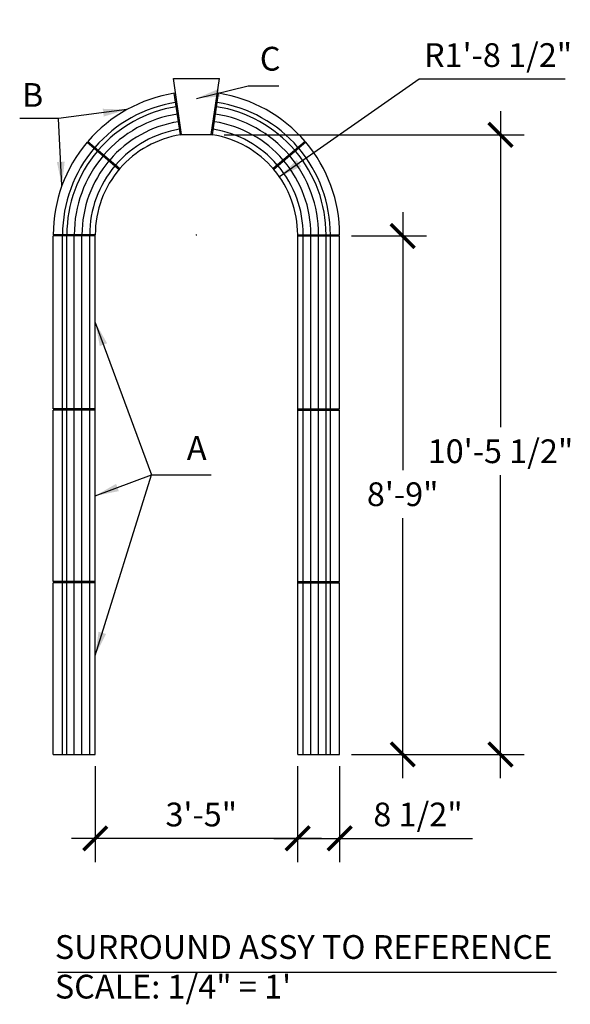
# Model space of a CAD drawing. Extents: x -457 to 154, y -43 to 156.
# Drawn here: x -457 to -346, y -43 to 156 of the extents above; entities that cross this region are included whole.
import ezdxf

# ---------------------------------------------------------------- set-up
doc = ezdxf.new("R2010")
doc.units = 0
doc.header["$MEASUREMENT"] = 0
doc.layers.get('0').update_dxf_attribs({"linetype": 'CONTINUOUS'})
doc.layers.get('DEFPOINTS').update_dxf_attribs({"linetype": 'CONTINUOUS'})
for name, color, linetype in [('DIM', 5, 'CONTINUOUS'), ('GRAY', 8, 'CONTINUOUS'), ('OBJECT', 7, 'CONTINUOUS')]:
    doc.layers.add(name, color=color, linetype=linetype)
doc.styles.add('TECHNICAL', font='txt')
doc.dimstyles.new('1_48', dxfattribs={"dimscale": 0, "dimtxt": 4.8125, "dimasz": 4.8125, "dimexe": 4.8125, "dimexo": 2.375, "dimgap": 2.375, "dimtad": 1, "dimtih": 1, "dimtoh": 1, "dimdec": 4, "dimzin": 0, "dimdsep": 46, "dimlunit": 4, "dimtxsty": 'TECHNICAL', "dimblk1": 'ARCHTICK', "dimblk2": 'ARCHTICK', "dimsah": 1, "dimcen": 0.0625, "dimdle": 4.8125, "dimadec": 0, "dimazin": 0, "dimtfac": 1, "dimtdec": 4, "dimtofl": 0, "dimtmove": 0, "dimatfit": 3, "dimldrblk": 'ARCHTICK', "dimfxl": 0, "dimfrac": 2, "dimtolj": 1, "dimtzin": 0, "dimarcsym": 0})
doc.dimstyles.new('1_48LEADER', dxfattribs={"dimscale": 0, "dimtxt": 4.8125, "dimasz": 4.8125, "dimexe": 4.8125, "dimexo": 2.375, "dimgap": 2.375, "dimtad": 1, "dimtih": 1, "dimtoh": 1, "dimdec": 4, "dimzin": 0, "dimdsep": 46, "dimlunit": 4, "dimtxsty": 'TECHNICAL', "dimcen": 0.0625, "dimdle": 4.8125, "dimadec": 0, "dimazin": 0, "dimtfac": 1, "dimtdec": 4, "dimtofl": 0, "dimtmove": 1, "dimatfit": 3, "dimfxl": 0, "dimfrac": 2, "dimtolj": 1, "dimtzin": 0, "dimarcsym": 0})

# ---------------------------------------------------------------- blocks, each defined once
blk = doc.blocks.new('_ARCHTICK')
at = {"color": 0, "linetype": 'ByBlock', "const_width": 0.15}
blk.add_lwpolyline([(-0.5, -0.5), (0.5, 0.5)], dxfattribs=at)
blk = doc.blocks.new('*D45')
at = {"color": 0, "linetype": 'ByBlock'}
for p, q in [((-359.68, 137.75), (-359.68, 73.7)), ((-415.63, 132.94), (-354.87, 132.94)), ((-359.68, 2.64), (-359.68, 64.01)), ((-389.88, 7.45), (-354.87, 7.45))]:
    blk.add_line(p, q, dxfattribs=at)
at = {"layer": 'DEFPOINTS', "color": 0, "linetype": 'ByBlock'}
for p in [(-418.01, 132.94), (-359.68, 132.94), (-392.26, 7.45)]:
    blk.add_point(p, dxfattribs=at)
at = {"color": 0, "linetype": 'ByBlock', "xscale": 4.8125, "yscale": 4.8125, "zscale": 4.8125}
for p, rotation in [((-359.68, 132.94), 90), ((-359.68, 7.45), 270)]:
    blk.add_blockref('_ARCHTICK', p, dxfattribs=dict(at, rotation=rotation))
at = {"color": 0, "linetype": 'ByBlock', "insert": (-359.68, 68.85), "char_height": 4.8125, "attachment_point": 5, "style": 'TECHNICAL'}
blk.add_mtext('\\A1;10\'-5 1/2"', dxfattribs=at)
blk = doc.blocks.new('*D46')
at = {"color": 0, "linetype": 'ByBlock'}
for p, q in [((-441.76, 5.07), (-441.76, -14.37)), ((-400.76, 5.07), (-400.76, -14.37)), ((-395.94, -9.55), (-446.57, -9.55))]:
    blk.add_line(p, q, dxfattribs=at)
at = {"layer": 'DEFPOINTS', "color": 0, "linetype": 'ByBlock'}
for p in [(-441.76, 7.45), (-400.76, 7.45), (-441.76, -9.55)]:
    blk.add_point(p, dxfattribs=at)
at = {"color": 0, "linetype": 'ByBlock', "xscale": 4.8125, "yscale": 4.8125, "zscale": 4.8125, "rotation": 180}
blk.add_blockref('_ARCHTICK', (-441.76, -9.55), dxfattribs=at)
at = {"color": 0, "linetype": 'ByBlock', "xscale": 4.8125, "yscale": 4.8125, "zscale": 4.8125}
blk.add_blockref('_ARCHTICK', (-400.76, -9.55), dxfattribs=at)
at = {"color": 0, "linetype": 'ByBlock', "insert": (-420.28, -4.72), "char_height": 4.812, "attachment_point": 5, "style": 'TECHNICAL'}
blk.add_mtext('\\A1;3\'-5"', dxfattribs=at)
blk = doc.blocks.new('*D47')
at = {"color": 0, "linetype": 'ByBlock'}
for p, q in [((-400.76, 5.07), (-400.76, -14.37)), ((-392.26, 5.07), (-392.26, -14.37)), ((-405.57, -9.55), (-392.26, -9.55)), ((-392.26, -9.55), (-365.34, -9.55))]:
    blk.add_line(p, q, dxfattribs=at)
at = {"layer": 'DEFPOINTS', "color": 0, "linetype": 'ByBlock'}
for p in [(-400.76, 7.45), (-392.26, 7.45), (-392.26, -9.55)]:
    blk.add_point(p, dxfattribs=at)
at = {"color": 0, "linetype": 'ByBlock', "xscale": 4.8125, "yscale": 4.8125, "zscale": 4.8125, "rotation": 180}
blk.add_blockref('_ARCHTICK', (-400.76, -9.55), dxfattribs=at)
at = {"color": 0, "linetype": 'ByBlock', "xscale": 4.8125, "yscale": 4.8125, "zscale": 4.8125}
blk.add_blockref('_ARCHTICK', (-392.26, -9.55), dxfattribs=at)
at = {"color": 0, "linetype": 'ByBlock', "insert": (-376.39, -4.71), "char_height": 4.812, "attachment_point": 5, "style": 'TECHNICAL'}
blk.add_mtext('\\A1;8 1/2"', dxfattribs=at)
blk = doc.blocks.new('*D48')
at = {"color": 0, "linetype": 'ByBlock'}
for p, q in [((-376.13, 144.23), (-404.45, 124.44)), ((-346.58, 144.23), (-376.13, 144.23)), ((-421.32, 112.7), (-421.19, 112.7)), ((-421.26, 112.64), (-421.26, 112.76))]:
    blk.add_line(p, q, dxfattribs=at)
blk.add_solid([(-400.97, 127.86), (-400.05, 126.54), (-404.45, 124.44)], dxfattribs=at)
at = {"layer": 'DEFPOINTS', "color": 0, "linetype": 'ByBlock'}
for p in [(-404.45, 124.44), (-421.26, 112.7)]:
    blk.add_point(p, dxfattribs=at)
at = {"color": 0, "linetype": 'ByBlock', "insert": (-360.17, 149.08), "char_height": 4.8125, "attachment_point": 5, "style": 'TECHNICAL'}
blk.add_mtext('\\A1;R1\'-8 1/2"', dxfattribs=at)
blk = doc.blocks.new('*D49')
at = {"color": 0, "linetype": 'ByBlock'}
for p, q in [((-379.49, 117.26), (-379.49, 65)), ((-389.88, 112.45), (-374.67, 112.45)), ((-379.49, 2.64), (-379.49, 55.31)), ((-389.88, 7.45), (-374.67, 7.45))]:
    blk.add_line(p, q, dxfattribs=at)
at = {"layer": 'DEFPOINTS', "color": 0, "linetype": 'ByBlock'}
for p in [(-392.26, 112.45), (-379.49, 112.45), (-392.26, 7.45)]:
    blk.add_point(p, dxfattribs=at)
at = {"color": 0, "linetype": 'ByBlock', "xscale": 4.8125, "yscale": 4.8125, "zscale": 4.8125}
for p, rotation in [((-379.49, 112.45), 90), ((-379.49, 7.45), 270)]:
    blk.add_blockref('_ARCHTICK', p, dxfattribs=dict(at, rotation=rotation))
at = {"color": 0, "linetype": 'ByBlock', "insert": (-379.49, 60.15), "char_height": 4.812, "attachment_point": 5, "style": 'TECHNICAL'}
blk.add_mtext('\\A1;8\'-9"', dxfattribs=at)

msp = doc.modelspace()

# ---------------------------------------------------------------- linework, layer by layer
at = {"layer": 'DIM'}
for p, q in [((-449.19408, 136.2592), (-457.05648, 136.2592)), ((-449.34171, -36.61736), (-348.35372, -36.61736))]:
    msp.add_line(p, q, dxfattribs=at)
at = {"layer": 'GRAY'}
for p, q in [((-444.44296, 77.44961), (-444.44296, 112.44961)), ((-398.06896, 77.44961), (-398.06896, 112.44961)), ((-444.44296, 42.44961), (-444.44296, 77.19961)), ((-398.06896, 42.44961), (-398.06896, 77.19961)), ((-444.44296, 7.44961), (-444.44296, 42.19961)), ((-398.06896, 7.44961), (-398.06896, 42.19961))]:
    msp.add_line(p, q, dxfattribs=at)
for start, end in [(99.0327376, 139.2479769), (40.7520231, 80.9672624), (139.8657375, 180), (0, 40.1342625)]:
    msp.add_arc((-421.25596, 112.69961), 23.187, start, end, dxfattribs=at)
at = {"layer": 'OBJECT'}
for p, q in [((-424.25596, 132.97891), (-425.93795, 144.34876)), ((-425.93795, 144.34876), (-416.57397, 144.34876)), ((-418.25596, 132.97891), (-416.57397, 144.34876)), ((-424.50327, 132.94232), (-425.74686, 141.34876)), ((-418.00865, 132.94232), (-416.76505, 141.34876)), ((-424.50304, 132.94082), (-424.25596, 132.97891)), ((-424.25596, 132.97891), (-418.25596, 132.97891)), ((-418.25596, 132.97891), (-418.25596, 132.97891)), ((-418.25596, 132.97891), (-418.00887, 132.94082)), ((-443.40673, 131.41593), (-436.93828, 125.90244)), ((-443.24456, 131.60619), (-436.77611, 126.0927)), ((-399.26735, 131.60619), (-405.73581, 126.0927)), ((-399.10518, 131.41593), (-405.57363, 125.90244)), ((-441.75596, 112.69961), (-450.25496, 112.69961)), ((-450.25496, 77.44961), (-450.25496, 112.44961)), ((-441.75443, 112.44961), (-450.25496, 112.44961)), ((-448.37996, 77.44961), (-448.37996, 112.44961)), ((-447.50496, 77.44961), (-447.50496, 112.44961)), ((-446.00496, 77.44961), (-446.00496, 112.44961)), ((-442.88096, 77.44961), (-442.88096, 112.44961)), ((-441.75596, 7.44961), (-441.75596, 112.69961)), ((-400.75748, 112.44961), (-392.25696, 112.44961)), ((-400.75596, 112.69961), (-392.25696, 112.69961)), ((-400.75596, 7.44961), (-400.75596, 112.69961)), ((-399.63096, 77.44961), (-399.63096, 112.44961)), ((-396.50696, 77.44961), (-396.50696, 112.44961)), ((-395.00696, 77.44961), (-395.00696, 112.44961)), ((-394.13196, 77.44961), (-394.13196, 112.44961)), ((-392.25696, 77.44961), (-392.25696, 112.44961)), ((-441.75596, 77.44961), (-450.25496, 77.44961)), ((-441.75596, 77.19961), (-450.25496, 77.19961)), ((-450.25496, 42.44961), (-450.25496, 77.19961)), ((-448.37996, 42.44961), (-448.37996, 77.19961)), ((-447.50496, 42.44961), (-447.50496, 77.19961)), ((-446.00496, 42.44961), (-446.00496, 77.19961)), ((-442.88096, 42.44961), (-442.88096, 77.19961)), ((-400.75596, 77.44961), (-392.25696, 77.44961)), ((-400.75596, 77.19961), (-392.25696, 77.19961)), ((-399.63096, 42.44961), (-399.63096, 77.19961)), ((-396.50696, 42.44961), (-396.50696, 77.19961)), ((-395.00696, 42.44961), (-395.00696, 77.19961)), ((-394.13196, 42.44961), (-394.13196, 77.19961)), ((-392.25696, 42.44961), (-392.25696, 77.19961)), ((-441.75596, 42.44961), (-450.25496, 42.44961)), ((-441.75596, 42.19961), (-450.25496, 42.19961)), ((-450.25496, 7.44961), (-450.25496, 42.19961)), ((-448.37996, 7.44961), (-448.37996, 42.19961)), ((-447.50496, 7.44961), (-447.50496, 42.19961)), ((-446.00496, 7.44961), (-446.00496, 42.19961)), ((-442.88096, 7.44961), (-442.88096, 42.19961)), ((-400.75596, 42.44961), (-392.25696, 42.44961)), ((-400.75596, 42.19961), (-392.25696, 42.19961)), ((-399.63096, 7.44961), (-399.63096, 42.19961)), ((-396.50696, 7.44961), (-396.50696, 42.19961)), ((-395.00696, 7.44961), (-395.00696, 42.19961)), ((-394.13196, 7.44961), (-394.13196, 42.19961)), ((-392.25696, 7.44961), (-392.25696, 42.19961)), ((-450.25496, 7.44961), (-441.75596, 7.44961)), ((-400.75596, 7.44961), (-392.25696, 7.44961))]:
    msp.add_line(p, q, dxfattribs=at)
for radius, start, end in [(28.999, 98.9089204, 139.3098834), (28.999, 40.6901166, 81.0910796), (27.124, 98.9430667, 139.2928107), (26.249, 98.9606712, 139.2840087), (26.249, 40.7159913, 81.0393288), (27.124, 40.7071893, 81.0569333), (24.749, 98.9937466, 139.2674717), (24.749, 40.7325283, 81.0062534), (21.625, 99.0773618, 139.2256659), (21.625, 40.7743341, 80.9226382), (20.5, 99.1137144, 139.2074905), (20.5, 40.0937761, 80.8862856), (28.999, 139.8038311, 180), (27.124, 139.8209037, 180), (26.249, 139.8297057, 180), (26.249, 0, 40.1702943), (27.124, 0, 40.1790963), (28.999, 0, 40.1961689), (24.749, 139.8462428, 180), (24.749, 0, 40.1537572), (21.625, 139.8880485, 180), (20.5, 139.2074905, 180), (20.5, 0, 40.0937761), (21.625, 0, 40.1119515)]:
    msp.add_arc((-421.25596, 112.69961), radius, start, end, dxfattribs=at)

# ---------------------------------------------------------------- texts
at = {"layer": 'DIM', "style": 'TECHNICAL'}
msp.add_text('B', height=4.8125, dxfattribs=at).set_placement((-456.60289, 138.60381))
at = {"layer": 'DIM', "char_height": 4.8125, "attachment_point": 4, "style": 'TECHNICAL'}
for s, insert in [('C', (-408.42549, 147.7224)), ('A', (-423.19592, 68.88514)), ('SURROUND ASSY TO REFERENCE\\PSCALE: 1/4" = 1\'', (-449.93095, -36.18849))]:
    msp.add_mtext(s, dxfattribs=dict(at, insert=insert))

# ---------------------------------------------------------------- dimensions: what is measured, and where the dimension line sits
at = {"layer": 'DIM'}
dim = msp.add_radius_dim(center=(-421.25596, 112.69961), mpoint=(-404.45165, 124.44122), dimstyle='1_48LEADER', override={"dimscale": 1}, dxfattribs=at)
dim.commit()
dim.dimension.update_dxf_attribs({"geometry": '*D48', "text_midpoint": (-360.1708, 144.22882), "dimtype": 164})
for base, p2, picture, middle in [((-359.68268, 132.94082), (-418.00887, 132.94082), '*D45', (-359.68268, 68.85181)), ((-379.48742, 112.44961), (-392.25696, 112.44961), '*D49', (-379.48742, 60.15479))]:
    dim = msp.add_linear_dim(base=base, p1=(-392.25696, 7.44961), p2=p2, angle=90, dimstyle='1_48', override={"dimscale": 1}, dxfattribs=at)
    dim.commit()
    dim.dimension.update_dxf_attribs({"geometry": picture, "text_midpoint": middle, "dimtype": 160})
dim = msp.add_linear_dim(base=(-441.75596, -9.55449), p1=(-400.75596, 7.44961), p2=(-441.75596, 7.44961), dimstyle='1_48', override={"dimscale": 1}, dxfattribs=at)
dim.commit()
dim.dimension.update_dxf_attribs({"geometry": '*D46', "text_midpoint": (-420.27972, -9.55449), "dimtype": 160})
dim = msp.add_linear_dim(base=(-392.25696, -9.55449), p1=(-400.75596, 7.44961), p2=(-392.25696, 7.44961), dimstyle='1_48', override={"dimscale": 1}, dxfattribs=at)
dim.commit()
dim.dimension.update_dxf_attribs({"geometry": '*D47', "text_midpoint": (-376.39179, -4.70797)})

# ---------------------------------------------------------------- leaders
at = {"layer": 'DIM', "annotation_type": 0, "has_hookline": 1, "hookline_direction": 0}
for points, text_width in [([(-421.25596, 140.31541), (-410.80049, 142.88293)], 3.82636), ([(-441.75596, 94.94961), (-430.38342, 64.08977), (-425.57092, 64.08977)], 4.92717)]:
    msp.add_leader(points, dimstyle='1_48LEADER', override={"dimscale": 1}, dxfattribs=dict(at, text_width=text_width))
at = {"layer": 'DIM'}
for points in [[(-435.36335, 138.03581), (-449.19408, 136.2592)], [(-448.48908, 122.66449), (-449.19408, 136.2592)], [(-441.75596, 59.82461), (-430.38342, 64.08977)], [(-441.75596, 27.48004), (-430.38342, 64.08977)]]:
    msp.add_leader(points, dimstyle='1_48LEADER', override={"dimscale": 1}, dxfattribs=at)

doc.saveas('drawing.dxf')
